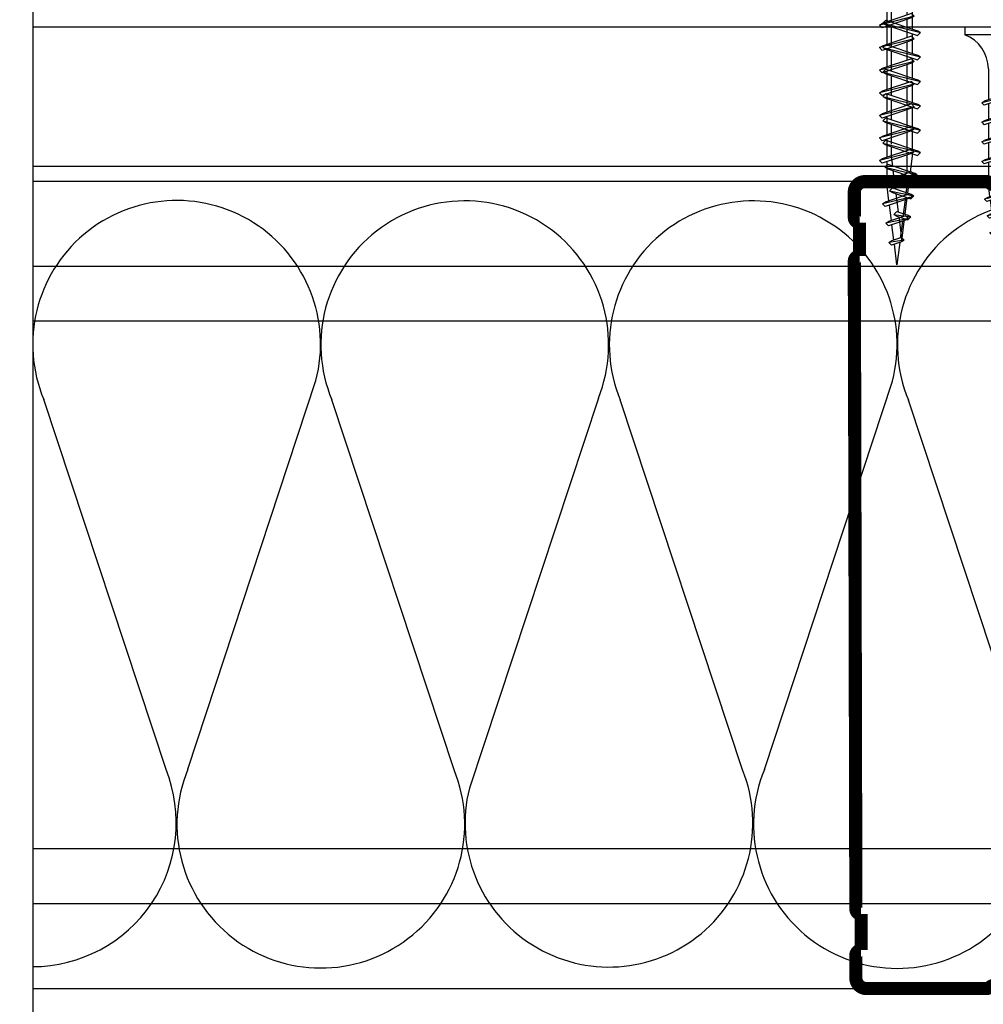
# Model space of a CAD drawing. Units: millimetres. Extents: x 5 to 162, y -7 to 10.
# Drawn here: x 162 to 162, y 4 to 4 of the extents above; entities that cross this region are included whole.
import ezdxf

# ---------------------------------------------------------------- set-up
doc = ezdxf.new("R2010")
doc.units = ezdxf.units.MM
doc.linetypes.add('GESTRICHELT', pattern=[0.75, 0.5, -0.25])
doc.linetypes.add('STRICHPUNKT', pattern=[1, 0.5, -0.25, 0, -0.25])
for name, color, linetype in [('BEPL', 7, 'Continuous'), ('BEPL1', 7, 'Continuous'), ('BEPL2', 7, 'Continuous'), ('BEPL4', 7, 'Continuous'), ('HILF2S', 7, 'STRICHPUNKT'), ('perfiles', 7, 'Continuous'), ('SCHATT20', 131, 'Continuous'), ('UK2', 7, 'Continuous'), ('UK2G', 7, 'GESTRICHELT')]:
    doc.layers.add(name, color=color, linetype=linetype)

# ---------------------------------------------------------------- blocks, each defined once
blk = doc.blocks.new('A$C6FB66A44')
at = {"color": 0}
for p, q in [((-16.31923312308686, 23.77690909762191), (13.32167668431021, 14.01594445009255)), ((-16.37859416239894, 3.473374172355534), (11.85543883335345, 12.79839252869692)), ((11.98401988336968, -7.524867674567304), (-17.77031716904344, 2.310519240721305)), ((-16.37507334490124, -18.52645793860279), (11.8574937677115, -9.202024373943232))]:
    blk.add_line(p, q, dxfattribs=at)
for centre, radius, start, end in [((16.09366157501108, 24.63442940472623), 10.97433929519477, 255.369298517496, 112.5484571127721), ((-20.51745186170797, 13.63732910687509), 10.97433929519539, 67.50835815884332, 292.1566137446533), ((16.06371005124515, 2.662980532989195), 10.97433929519539, 248.1765302289832, 112.5484571127841), ((-20.4422110257733, -8.333592097687188), 10.97433929519522, 75.90872007968622, 291.7528928093837)]:
    blk.add_arc(centre, radius, start, end, dxfattribs=at)
blk = doc.blocks.new('montante 69')
at = {"layer": 'perfiles', "const_width": 1.5}
for points in [[(833.4439092039854, 999.1431669259902), (819.6515832993199, 999.1431669261093, 0.1989123673796497), (819.2273192305864, 998.9674309948188, -0.1989123673796455), (818.8030551618675, 998.7916950635273, -0.1989123673774166), (818.3787910931486, 998.9674309948188, 0.1989123673796497), (817.954527024426, 999.1431669261202), (804.0938882231646, 999.1431669261739, 0.4142135623730951), (802.893888223153, 997.9431669262204), (802.8938882231821, 995.0558504455049, 0.414213562373095), (803.4938882232025, 994.45585044547), (803.4938882232025, 990.6558504455398, 0.4142135623730949), (802.8938882231821, 990.0558504455049), (803.0693886586884, 916.155483406784, 0.414213562373095), (803.6693886587087, 915.5554834067491), (803.6693886587087, 911.4554834067724, 0.4142135623730949), (803.0693886586884, 910.8554834067374), (803.0693886586884, 908.2681669261267, 0.414213562373095), (804.2693886586563, 907.068166926115), (817.9671558160915, 907.0681669261778, 0.1989123673796497), (818.3914198848149, 907.243902857472, -0.1989123673774167), (818.8156839535302, 907.4196387887598, -0.1989123673796454), (819.2399480222637, 907.2439028574684, 0.1989123673796497), (819.6642120909935, 907.0681669261778), (833.4477450590348, 907.0681669262897)], [(834.647724659817, 994.1431669260294), (834.647724659817, 997.9431669261614, 0.414213562373095), (833.4477246598344, 999.1431669261731)], [(834.647724659817, 912.0681669262597), (834.647724659817, 908.2681669261276, -0.414213562373095), (833.4477246598344, 907.068166926116)]]:
    blk.add_lwpolyline(points, format="xyb", dxfattribs=at)
blk = doc.blocks.new('TN25')
at = {"layer": 'BEPL1'}
for p, q in [((8.999999000000003, 2), (8.684998999999948, 1.684999999999945)), ((8.684998999999948, 1.684999999999945), (9.818132999999989, -1.684999000000062)), ((8.999998000000005, 2), (9.181863000000021, 1.684999999999945)), ((9, 2), (9.999998000000005, -1.999999000000116)), ((9.181864000000019, 1.684999999999945), (10.31499699999995, -1.684999000000062)), ((11.59999900000003, 2), (11.28499899999997, 1.684999999999945)), ((11.28499899999997, 1.684999999999945), (12.41813200000001, -1.68499799999995)), ((11.59999800000003, 2), (11.78186300000004, 1.684999999999945)), ((11.59999900000003, 2), (12.59999800000003, -1.999999000000116)), ((11.78186300000004, 1.684999999999945), (12.91499599999997, -1.684999000000062)), ((14.19999800000005, 2), (13.884998, 1.684999999999945)), ((13.884998, 1.685001000000057), (15.01813100000004, -1.684999000000062)), ((14.19999700000005, 2), (14.38186199999996, 1.684999999999945)), ((14.19999800000005, 2), (15.19999700000005, -2)), ((14.38186199999996, 1.684999999999945), (15.514995, -1.684999000000062)), ((16.79998599999999, 2), (16.48498600000005, 1.684999999999945)), ((16.48498700000005, 1.685001000000057), (17.61812099999997, -1.684999000000062)), ((16.799981, 1.999999000000116), (17.79998000000001, -2)), ((16.79998599999999, 2), (16.98185100000001, 1.684999999999945)), ((16.98184400000002, 1.68499799999995), (18.11497699999995, -1.685002000000168)), ((19.08497, 1.68499799999995), (20.21810300000004, -1.685001000000057)), ((19.39997800000003, 2), (19.08497699999998, 1.684999999999945)), ((19.39996499999995, 1.999996999999894), (20.39996399999995, -2.000003000000106)), ((19.39997600000004, 2), (19.58184100000005, 1.684999000000062)), ((19.58184100000005, 1.684999999999945), (20.71497399999998, -1.684999000000062)), ((21.64966800000002, 1.473226999999952), (22.59373200000005, -1.334468999999899)), ((21.96467299999995, 1.788227000000006), (21.64967100000001, 1.473224999999957)), ((21.96466299999997, 1.788227000000006), (22.77559499999995, -1.649475000000166)), ((21.96466999999996, 1.788227000000006), (22.14653499999997, 1.473226999999952)), ((22.146524, 1.473224999999957), (23.09059000000002, -1.33447799999999)), ((24.47661300000004, 1.31793800000014), (24.16161, 1.002935999999863)), ((24.47661000000005, 1.317935999999918), (25.00486599999999, -1.279070000000047)), ((24.47661400000004, 1.31793400000015), (24.65848000000005, 1.002934999999979)), ((24.161608, 1.002932999999985), (24.82299599999999, -0.9640699999999924)), ((24.65847899999994, 1.002935999999863), (25.31986700000004, -0.9640699999999924)), ((26.98855900000001, 0.8476409999998396), (26.67355699999996, 0.5326390000000174)), ((26.67356300000006, 0.5326420000001235), (27.06545900000003, -0.6328760000001239)), ((26.98856000000001, 0.8476399999999558), (27.17042600000002, 0.5326399999999012)), ((26.988562, 0.8476430000000619), (27.24732500000005, -0.9478789999998298)), ((27.17041900000004, 0.5326399999999012), (27.56231600000001, -0.6328840000001037)), ((25.00487099999998, -1.279073000000153), (24.82300599999996, -0.9640719999999874)), ((25.00486000000001, -1.279064999999946), (25.31986200000006, -0.9640620000000126)), ((27.24732800000004, -0.9478810000000522), (27.06546200000003, -0.6328800000001138)), ((27.24731499999996, -0.9478759999999511), (27.56231700000001, -0.6328739999999016)), ((9.999999000000003, -1.999999000000116), (9.818132999999989, -1.68499799999995)), ((9.999997000000008, -1.999999000000116), (10.31499799999995, -1.68499799999995)), ((12.59999800000003, -2), (12.41813200000001, -1.684999000000062)), ((12.59999700000003, -1.999999000000116), (12.91499699999997, -1.68499799999995)), ((15.19999700000005, -1.999999000000116), (15.01813200000004, -1.684999000000062)), ((15.19999499999994, -1.999999000000116), (15.514996, -1.68499799999995)), ((17.79998599999999, -1.999999000000116), (17.61811999999998, -1.68499799999995)), ((17.79998399999999, -1.999999000000116), (18.11498500000005, -1.68499799999995)), ((20.39997700000004, -1.999999000000116), (20.21811100000002, -1.68499799999995)), ((20.39997500000004, -1.999999000000116), (20.71497499999998, -1.68499799999995)), ((22.77559499999995, -1.64948000000004), (22.59372900000005, -1.334479999999985)), ((22.77560300000005, -1.64947200000006), (23.09060299999999, -1.334471000000121))]:
    blk.add_line(p, q, dxfattribs=at)
at = {"layer": 'BEPL2'}
for p, q in [((0, 4.25), (1, 4.25)), ((0, 4.25), (0, -4.25)), ((1, 4.25), (1, -4.25)), ((5.5, 1.124999000000116), (8.86416399999996, 1.124999000000116)), ((9.360824999999977, 1.124999000000116), (11.45977900000003, 1.124999000000116)), ((11.96309099999996, 1.124999000000116), (14.063669, 1.124999000000116)), ((14.55870500000003, 1.124999000000116), (16.66590900000006, 1.124999000000116)), ((17.16922, 1.124999000000116), (19.26817300000005, 1.124999000000116)), ((19.76483199999996, 1.124999000000116), (20.80433700000003, 1.124999000000116)), ((20.80431199999998, 1.125000999999884), (21.80192, 1.000300000000152)), ((22.31865100000005, 0.9357089999998607), (24.25377100000003, 0.6938190000000759)), ((24.77896499999997, 0.6281690000000708), (26.71275400000002, 0.3864459999999781)), ((27.22990800000002, 0.3218010000000504), (29.80429500000002, 0)), ((29.80429500000002, 0), (27.44091200000003, -0.2954260000001341)), ((5.5, -1.125), (9.618575999999962, -1.125)), ((10.12185399999998, -1.125), (12.22080800000003, -1.125)), ((12.71750299999997, -1.125), (14.82469900000001, -1.125)), ((15.31973500000004, -1.125), (17.42031899999995, -1.125)), ((17.92141700000002, -1.125), (20.02036999999996, -1.125)), ((20.52363600000001, -1.125), (20.80432099999996, -1.125)), ((22.44644000000005, -0.919734999999946), (20.80429700000002, -1.125003000000106)), ((24.70210999999995, -0.6377760000000308), (22.92156299999999, -0.8603450000000521)), ((26.96615299999996, -0.3547710000000279), (25.17904999999996, -0.5781590000001415)), ((0, -4.25), (1, -4.25))]:
    blk.add_line(p, q, dxfattribs=at)
for centre, start, end in [((5.580636000000027, 6.043615999999929), 201.383669, 269.060897), ((5.580636000000027, -6.043615999999929), 90.93915799999999, 158.616386)]:
    blk.add_arc(centre, 4.919277, start, end, dxfattribs=at)
blk = doc.blocks.new('TN35')
at = {"layer": 'BEPL1'}
for p, q in [((8.999332999999979, 1.999982000000045), (8.684330000000045, 1.684979999999996)), ((8.684341000000018, 1.684987999999976), (9.817474999999945, -1.685010000000148)), ((8.999349000000052, 1.999994000000015), (9.999348000000055, -2.00000399999999)), ((8.999366000000009, 1.99998800000003), (9.181231000000025, 1.68498899999986)), ((9.18121199999996, 1.684992999999849), (10.314345, -1.685006000000158)), ((11.59932400000002, 1.999982000000045), (11.28432199999997, 1.684979999999996)), ((11.28433299999995, 1.684987999999976), (12.41746599999999, -1.685011000000031)), ((11.59933999999998, 1.999994000000015), (12.59933899999999, -2.000004999999874)), ((11.59935700000005, 1.99998800000003), (11.78122199999996, 1.68498899999986)), ((11.781203, 1.684991999999966), (12.91433600000005, -1.685006000000158)), ((14.19931499999996, 1.999982000000045), (13.88431300000002, 1.684979999999996)), ((13.88432399999999, 1.684987000000092), (15.01745700000004, -1.685011000000031)), ((14.19933100000003, 1.999994000000015), (15.19933000000003, -2.000004999999874)), ((14.19934799999999, 1.999988999999914), (14.381213, 1.68498899999986)), ((14.38119500000005, 1.684991999999966), (15.51432699999998, -1.685007000000041)), ((16.799306, 1.999982000000045), (16.48430399999995, 1.684979999999996)), ((16.48431500000004, 1.684987000000092), (17.61744899999997, -1.685011000000031)), ((16.79932199999996, 1.999994000000015), (17.79932099999996, -2.000005999999985)), ((16.79933900000003, 1.999988999999914), (16.98120400000005, 1.68498899999986)), ((16.98118599999998, 1.684991000000082), (18.11431900000002, -1.685007000000041)), ((19.39929700000005, 1.999982000000045), (19.084295, 1.684979999999996)), ((19.08431299999995, 1.68498899999986), (20.217446, -1.685010000000148)), ((19.39931999999999, 1.999995000000126), (20.39931899999999, -2.000004999999874)), ((19.39932999999996, 1.999988999999914), (19.58119499999998, 1.68498899999986)), ((19.58118300000001, 1.684992999999849), (20.71431600000005, -1.685006000000158)), ((21.99928799999998, 1.999982000000045), (21.68428600000004, 1.684979999999996)), ((21.68431099999998, 1.684991000000082), (22.81744400000002, -1.685007999999925)), ((21.99931900000001, 1.99999600000001), (22.99931700000002, -2.000003000000106)), ((21.999325, 1.999991000000136), (22.18119100000001, 1.684991000000082)), ((22.18118100000004, 1.684993999999961), (23.31431399999997, -1.685003999999935)), ((24.59929, 1.99999200000002), (24.28428699999995, 1.684989999999971)), ((24.28430800000001, 1.684992999999849), (25.41744200000005, -1.685006000000158)), ((24.59931700000004, 1.999998000000005), (25.59931600000004, -2.000001999999995)), ((24.59932000000003, 1.999992999999904), (24.78118600000005, 1.684993999999961)), ((24.78117899999995, 1.684995999999956), (25.914311, -1.685003000000052)), ((27.19929100000002, 2.000001999999995), (26.88428899999997, 1.684999999999945)), ((26.88430600000004, 1.684995000000072), (28.01743899999997, -1.685003999999935)), ((27.19931499999996, 1.999999000000116), (28.19931399999996, -2.000000999999884)), ((27.19931599999995, 1.99999600000001), (27.38118099999997, 1.684995999999956)), ((27.38117599999998, 1.684996999999839), (28.51430900000003, -1.685001000000057)), ((29.79930200000001, 2.000001999999995), (29.48429999999996, 1.684999999999945)), ((29.48430399999995, 1.684995999999956), (30.617437, -1.685002000000168)), ((29.79931099999999, 1.999998000000005), (29.981176, 1.684999000000062)), ((29.79931399999998, 2), (30.79931299999998, -1.999999000000116)), ((29.98117400000001, 1.684999000000062), (31.11430700000005, -1.684999999999945)), ((32.39929199999995, 2.000001999999995), (32.08429000000001, 1.684999999999945)), ((32.08430099999998, 1.684999000000062), (33.21743500000002, -1.684999999999945)), ((32.39929299999994, 1.999992999999904), (32.58115799999996, 1.684992999999849)), ((32.39929700000005, 1.999998000000005), (33.39929600000005, -2.000001999999995)), ((32.58115699999996, 1.684995999999956), (33.71429000000001, -1.685003000000052)), ((34.95966199999998, 1.7882239999999), (34.64466000000004, 1.473222000000078)), ((34.64466900000002, 1.473228999999947), (35.58873300000005, -1.334468000000015)), ((34.959656, 1.788226000000122), (35.77058799999998, -1.649475000000166)), ((34.95966499999997, 1.78822799999989), (35.14152799999999, 1.473233000000164)), ((35.141524, 1.473226000000068), (36.08558900000003, -1.334475000000111)), ((37.47159799999997, 1.31793800000014), (37.15660700000001, 1.002946999999949)), ((37.47160399999996, 1.317935999999918), (37.99985900000001, -1.279070000000047)), ((37.47160899999994, 1.317937000000029), (37.65347099999997, 1.002942999999959)), ((37.156609, 1.002934999999979), (37.81799599999999, -0.9640669999998863)), ((37.65347799999995, 1.002938000000086), (38.31486700000005, -0.9640690000001086)), ((39.98355600000002, 0.8476519999999255), (39.66855399999997, 0.5326500000001033)), ((39.66856400000006, 0.5326439999998911), (40.06045900000004, -0.6328739999999016)), ((39.98355000000004, 0.8476430000000619), (40.24231299999997, -0.9478800000001684)), ((39.98355200000003, 0.8476479999999356), (40.16542100000004, 0.5326410000000124)), ((40.16541800000005, 0.5326410000000124), (40.55731500000002, -0.6328809999999976)), ((37.999866, -1.279069000000163), (37.81799599999999, -0.9640620000000126)), ((37.99985600000002, -1.279064999999946), (38.31485799999996, -0.9640629999998964)), ((40.24232400000005, -0.9478810000000522), (40.06045500000005, -0.6328739999999016)), ((40.24231099999997, -0.9478770000000623), (40.55731300000002, -0.6328739999999016)), ((9.999364000000014, -2.00000399999999), (9.81749400000001, -1.684996999999839)), ((9.999343999999951, -1.999972999999954), (10.314345, -1.684971000000132)), ((12.59935499999995, -2.00000399999999), (12.41748600000005, -1.684996999999839)), ((12.599335, -1.999972999999954), (12.91433700000005, -1.684971000000132)), ((15.19934599999999, -2.00000399999999), (15.01747699999999, -1.684996999999839)), ((15.19932700000004, -1.999972999999954), (15.51432899999998, -1.684971000000132)), ((17.79933700000004, -2.00000399999999), (17.61746800000003, -1.684996999999839)), ((17.79931899999997, -1.999972999999954), (18.11432100000002, -1.684971000000132)), ((20.39932799999997, -2.00000399999999), (20.21745899999996, -1.684996999999839)), ((20.39931000000001, -1.999972999999954), (20.71431199999995, -1.684970000000021)), ((22.999323, -2.000001999999995), (22.817454, -1.684995000000072)), ((22.99930199999994, -1.999972999999954), (23.31430399999999, -1.684970000000021)), ((25.59931900000004, -2), (25.41744900000003, -1.684992999999849)), ((25.59930299999996, -1.999982000000045), (25.91430500000001, -1.684979000000112)), ((28.19931399999996, -1.999998000000005), (28.01744399999995, -1.684991000000082)), ((28.19930299999999, -1.999990000000025), (28.51430500000004, -1.684987999999976)), ((30.79930899999999, -1.99999600000001), (30.61743999999999, -1.684987999999976)), ((30.79930400000001, -1.999999000000116), (31.11430599999994, -1.684996999999839)), ((33.39928699999996, -1.999994000000015), (33.21742500000005, -1.684999999999945)), ((33.39929299999994, -1.999996999999894), (33.71429499999999, -1.684993999999961)), ((35.77058999999997, -1.649478000000045), (35.58871999999997, -1.334471000000121)), ((35.77059699999995, -1.649472999999944), (36.08558800000003, -1.33448199999998))]:
    blk.add_line(p, q, dxfattribs=at)
at = {"layer": 'BEPL2'}
for p, q in [((0, 4.25), (0, -4.25)), ((0, 4.25), (1, 4.25)), ((1, 4.25), (1, -4.25)), ((5.5, 1.124999000000116), (8.872632677183736, 1.124999000000116)), ((9.369505136348582, 1.124999000000116), (11.47262445514188, 1.124999000000116)), ((11.96949585598058, 1.124999000000116), (14.07261517477338, 1.124999000000116)), ((14.56948763393727, 1.124999000000116), (16.67260634094205, 1.124999000000116)), ((17.16947851973915, 1.124999000000116), (19.27260479138319, 1.124999000000116)), ((19.76947613634863, 1.124999000000116), (21.87260346386599, 1.124999000000116)), ((22.3694745284635, 1.124999000000116), (24.47260130251901, 1.124999000000116)), ((24.96947297890138, 1.124999000000116), (27.07259980883141, 1.124999000000116)), ((27.56947053718776, 1.124999000000116), (29.67259820094631, 1.124999000000116)), ((30.16946915379678, 1.124999000000116), (32.2725963199689, 1.124999000000116)), ((32.76945114507266, 1.124999000000116), (33.79933200000005, 1.124999000000116)), ((33.79934500000002, 1.125), (34.80398312785939, 0.9994202340176214)), ((35.32263613009566, 0.9345886087381098), (37.2610621929726, 0.6922853508785757)), ((37.77973202987621, 0.6274516212656462), (39.71815808801126, 0.3851483639988477)), ((40.23681021583837, 0.3203168480204811), (42.79934275967728, 2.800407265419852e-07)), ((42.79934275967728, 2.800407265419852e-07), (40.44352934967765, -0.2944765755337698)), ((9.629176261739536, -1.125), (5.5, -1.125)), ((12.22916714754839, -1.125), (10.12604782875508, -1.125)), ((14.82915809167337, -1.125), (12.72603877288057, -1.125)), ((17.42914992549785, -1.125), (15.32602965868801, -1.125)), ((20.0291474837897, -1.125), (17.92602143663914, -1.125)), ((22.62914615627249, -1.125), (20.52601882875514, -1.125)), ((25.2291446625812, -1.125), (23.12601744536347, -1.125)), ((27.82914250123784, -1.125), (25.7260150036522, -1.125)), ((30.4291411178463, -1.125), (28.3260134540878, -1.125)), ((33.0291396800311, -1.125), (30.92601184620328, -1.125)), ((33.79931599999998, -1.125), (33.52599383747916, -1.125)), ((35.44896726914389, -0.9187972157866093), (33.79933000000005, -1.125001999999995)), ((37.70783389145367, -0.6364387160529341), (35.92578042080269, -0.8591955355342368)), ((39.96671641613312, -0.3540782285218416), (38.18466295055013, -0.5768350473696435)), ((0, -4.25), (1, -4.25))]:
    blk.add_line(p, q, dxfattribs=at)
for centre, start, end in [((5.580636000000027, 6.043615999999929), 201.383669, 269.060897), ((5.580636000000027, -6.043615999999929), 90.93915799999999, 158.616386)]:
    blk.add_arc(centre, 4.919277, start, end, dxfattribs=at)
blk = doc.blocks.new('t5')
at = {"layer": 'BEPL1'}
for p, q in [((187.4883094502727, 836.5774366492258), (187.1733184502726, 836.2624456492258)), ((187.4883164502727, 836.5774416492259), (187.6701864502727, 836.262434649226)), ((188.2992504502726, 833.1397376492257), (187.4883184502727, 836.577438649226)), ((189.8596134502727, 836.9279606492257), (189.5446114502726, 836.6129576492258)), ((190.6777494502727, 833.2429676492259), (189.5446164502726, 836.6129666492259)), ((190.8596094502726, 832.9279656492258), (189.8596104502726, 836.9279656492258)), ((189.8596194502727, 836.9279576492258), (190.0414814502726, 836.6129636492258)), ((191.1746054502727, 833.2429646492258), (190.0414714502726, 836.6129636492258)), ((193.0366467043038, 833.2429646492255), (191.9035137043038, 836.6129636492255)), ((192.2185167043039, 836.9279626492257), (191.9035147043039, 836.6129606492254)), ((193.2185067043039, 832.9279636492256), (192.2185077043039, 836.9279626492257)), ((192.2185117043039, 836.9279596492256), (192.4003807043039, 836.6129516492256)), ((193.5335167043039, 833.2429676492256), (192.4003837043039, 836.6129656492258)), ((195.6366447043039, 833.2429666492258), (194.5035117043038, 836.6129646492257)), ((194.8185177043039, 836.9279536492256), (194.5035157043038, 836.6129516492256)), ((195.8185057043039, 832.9279646492255), (194.8185067043039, 836.9279646492255)), ((194.8185067043039, 836.9279616492256), (195.0003767043039, 836.6129546492257)), ((196.1335147043038, 833.2429686492255), (195.0003817043039, 836.6129676492255)), ((198.2366417043039, 833.2429676492256), (197.1035097043039, 836.6129666492257)), ((197.4185177043039, 836.9279456492256), (197.1035157043038, 836.6129426492257)), ((197.4185017043038, 836.9279636492256), (197.6003717043038, 836.6129566492255)), ((198.4185037043038, 832.9279656492256), (197.4185047043038, 836.9279656492256)), ((198.7335127043038, 833.2429706492258), (197.6003787043038, 836.6129696492258)), ((200.8366397043038, 833.2429696492256), (199.7035067043039, 836.6129676492255)), ((200.0185187043039, 836.9279366492256), (199.7035167043039, 836.6129336492256)), ((200.0184977043039, 836.9279656492256), (200.2003667043039, 836.6129586492257)), ((201.0185017043038, 832.9279676492256), (200.0185037043038, 836.9279666492257)), ((201.3335097043039, 833.2429726492255), (200.2003767043038, 836.6129716492255)), ((203.4366377043038, 833.2429706492258), (202.3035047043038, 836.6129696492258)), ((202.6185107043038, 836.9279366492256), (202.3035087043039, 836.6129336492256)), ((202.6184927043039, 836.9279676492256), (202.8003617043039, 836.6129606492254)), ((203.6185007043039, 832.9279686492255), (202.6185017043039, 836.9279686492255)), ((203.9335077043039, 833.2429746492257), (202.8003747043039, 836.6129736492258)), ((206.0366389005453, 833.2429646492255), (204.9035059005452, 836.6129636492255)), ((205.2185089005453, 836.9279626492257), (204.9035069005453, 836.6129606492254)), ((206.2184989005453, 832.9279636492256), (205.2184999005453, 836.9279626492257)), ((205.2185039005453, 836.9279596492256), (205.4003729005453, 836.6129516492256)), ((206.5335089005453, 833.2429676492256), (205.4003759005453, 836.6129656492258)), ((208.6366369005453, 833.2429666492258), (207.5035039005452, 836.6129646492257)), ((207.8185099005453, 836.9279536492256), (207.5035079005452, 836.6129516492256)), ((208.8184979005453, 832.9279646492255), (207.8184989005453, 836.9279646492255)), ((207.8184989005453, 836.9279616492256), (208.0003689005453, 836.6129546492257)), ((209.1335069005452, 833.2429686492255), (208.0003739005453, 836.6129676492255)), ((211.2366339005453, 833.2429676492256), (210.1035019005453, 836.6129666492257)), ((210.4185099005453, 836.9279456492256), (210.1035079005453, 836.6129426492257)), ((210.4184939005452, 836.9279636492256), (210.6003639005452, 836.6129566492255)), ((211.4184959005452, 832.9279656492256), (210.4184969005452, 836.9279656492256)), ((211.7335049005453, 833.2429706492258), (210.6003709005452, 836.6129696492258)), ((213.8366319005452, 833.2429696492256), (212.7034989005453, 836.6129676492255)), ((213.0185109005453, 836.9279366492256), (212.7035089005453, 836.6129336492256)), ((213.0184899005453, 836.9279656492256), (213.2003589005453, 836.6129586492257)), ((214.0184939005453, 832.9279676492256), (213.0184959005452, 836.9279666492257)), ((214.3335019005453, 833.2429726492255), (213.2003689005452, 836.6129716492255)), ((216.4366299005453, 833.2429706492258), (215.3034969005452, 836.6129696492258)), ((215.6185029005453, 836.9279366492256), (215.3035009005453, 836.6129336492256)), ((215.6184849005453, 836.9279676492256), (215.8003539005453, 836.6129606492254)), ((216.6184929005453, 832.9279686492255), (215.6184939005453, 836.9279686492255)), ((216.9334999005453, 833.2429746492257), (215.8003669005453, 836.6129736492258)), ((218.2184939005453, 836.9279366492256), (217.9034919005452, 836.6129346492257)), ((219.0366269005453, 833.2429726492255), (217.9034939005452, 836.6129706492256)), ((218.2184759005452, 836.9279676492256), (218.4003449005452, 836.6129606492254)), ((219.2184909005453, 832.9279696492256), (218.2184919005453, 836.9279696492256)), ((219.5334979005452, 833.2429766492255), (218.4003639005453, 836.6129746492256)), ((220.8184859005452, 836.9279366492256), (220.5034839005453, 836.6129346492257)), ((221.6366179005452, 833.2429716492256), (220.5034859005453, 836.6129706492256)), ((220.8184669005453, 836.9279676492256), (221.0003359005453, 836.6129606492254)), ((221.8184819005452, 832.9279696492256), (220.8184829005452, 836.9279686492255)), ((222.1334889005453, 833.2429766492255), (221.0003559005452, 836.6129746492256)), ((223.4184779005453, 836.9279366492256), (223.1034759005452, 836.6129346492257)), ((224.2366099005453, 833.2429716492256), (223.1034769005452, 836.6129696492258)), ((223.4184579005453, 836.9279676492256), (223.6003269005452, 836.6129606492254)), ((224.4184729005453, 832.9279696492256), (223.4184739005453, 836.9279686492255)), ((224.7334799005453, 833.2429756492256), (223.6003469005453, 836.6129746492256)), ((226.0184689005453, 836.9279366492256), (225.7034679005453, 836.6129346492257)), ((226.8366009005453, 833.2429706492258), (225.7034679005453, 836.6129696492258)), ((226.0184489005453, 836.9279676492256), (226.2003189005453, 836.6129606492254)), ((227.0184639005452, 832.9279696492256), (226.0184649005452, 836.9279676492256)), ((227.3334719005452, 833.2429756492256), (226.2003379005453, 836.6129736492258)), ((183.0934884502726, 834.3953226492258), (182.7015914502726, 835.5608446492258)), ((183.0165954502727, 835.8758406492259), (182.7015934502726, 835.5608376492257)), ((183.0165824502726, 835.8758446492259), (183.1984514502726, 835.5608376492257)), ((183.2753564502726, 834.0803206492258), (183.0165934502727, 835.875843649226)), ((183.5903424502726, 834.3953196492259), (183.1984474502726, 835.5608376492257)), ((185.6054284502727, 833.9250256492257), (184.9440394502726, 835.8920326492259)), ((185.2590504502726, 836.2070286492258), (184.9440484502727, 835.8920266492257)), ((185.2590404502726, 836.207032649226), (185.4409104502726, 835.8920256492258)), ((185.7873024502727, 833.6100276492259), (185.2590474502726, 836.2070336492259)), ((186.1022974502726, 833.9250286492259), (185.4409104502726, 835.8920306492257)), ((188.1173824502726, 833.4547376492258), (187.1733174502726, 836.2624386492259)), ((188.6142374502726, 833.4547346492259), (187.6701734502726, 836.2624316492258)), ((183.2753544502726, 834.0803156492259), (183.0934854502726, 834.3953226492258)), ((183.2753504502726, 834.0803116492259), (183.5903524502727, 834.3953136492257)), ((185.7872974502727, 833.6100266492258), (185.6054354502727, 833.9250206492259)), ((185.7873084502727, 833.6100256492257), (186.1022994502726, 833.9250166492259)), ((188.2992414502727, 833.1397356492259), (188.1173784502726, 833.4547306492257)), ((188.2992444502727, 833.1397396492259), (188.6142464502726, 833.4547416492258)), ((190.8596134502727, 832.9279706492259), (190.6777484502727, 833.242970649226)), ((190.8596144502727, 832.9279616492258), (191.1746164502726, 833.2429636492259)), ((193.2185097043039, 832.9279656492256), (193.0366447043039, 833.2429646492255)), ((193.2185187043038, 832.9279616492256), (193.5335207043039, 833.2429636492257)), ((195.8185047043039, 832.9279676492256), (195.6366397043039, 833.2429676492256)), ((195.8185297043038, 832.9279616492256), (196.1335317043039, 833.2429636492257)), ((198.4185007043038, 832.9279706492257), (198.2366347043038, 833.2429696492256)), ((198.4185307043039, 832.9279716492256), (198.7335337043039, 833.2429736492256)), ((201.0184957043039, 832.9279726492255), (200.8366297043038, 833.2429726492255)), ((201.0185327043039, 832.9279816492256), (201.3335347043038, 833.2429836492256)), ((203.6184907043039, 832.9279746492257), (203.4366257043039, 833.2429746492257)), ((203.6185237043038, 832.9279816492256), (203.9335257043039, 833.2429836492256)), ((206.2185019005453, 832.9279656492256), (206.0366369005453, 833.2429646492255)), ((206.2185109005453, 832.9279616492256), (206.5335129005453, 833.2429636492257)), ((208.8184969005453, 832.9279676492256), (208.6366319005453, 833.2429676492256)), ((208.8185219005452, 832.9279616492256), (209.1335239005453, 833.2429636492257)), ((211.4184929005452, 832.9279706492257), (211.2366269005452, 833.2429696492256)), ((211.4185229005453, 832.9279716492256), (211.7335259005453, 833.2429736492256)), ((214.0184879005453, 832.9279726492255), (213.8366219005453, 833.2429726492255)), ((214.0185249005453, 832.9279816492256), (214.3335269005452, 833.2429836492256)), ((216.6184829005453, 832.9279746492257), (216.4366179005453, 833.2429746492257)), ((216.6185159005452, 832.9279816492256), (216.9335179005453, 833.2429836492256)), ((219.2184739005452, 832.9279746492257), (219.0366089005452, 833.2429746492257)), ((219.2185069005453, 832.9279816492256), (219.5335089005453, 833.2429836492256)), ((221.8184649005453, 832.9279746492257), (221.6365999005453, 833.2429746492257)), ((221.8184979005453, 832.9279816492256), (222.1334999005452, 833.2429836492256)), ((224.4184559005452, 832.9279756492256), (224.2365909005453, 833.2429746492257)), ((224.4184889005452, 832.9279816492256), (224.7334909005453, 833.2429836492256)), ((227.0184469005453, 832.9279756492256), (226.8365819005452, 833.2429746492257)), ((227.0184799005453, 832.9279816492256), (227.3334829005452, 833.2429836492256))]:
    blk.add_line(p, q, dxfattribs=at)
at = {"layer": 'BEPL2'}
for p, q in [((235.0178129005453, 830.6779636492256), (235.0178129005453, 839.1779636492256)), ((236.0178129005453, 839.1779636492256), (235.0178129005453, 839.1779636492256)), ((236.0178129005453, 830.6779636492256), (236.0178129005453, 839.1779636492256)), ((183.2921900341395, 835.2820418777477), (185.0742434997225, 835.5047986965955)), ((185.551072558819, 835.5644023652787), (187.33312602947, 835.7871591847601)), ((187.8099391811288, 835.8467608650125), (189.4595764502726, 836.0529656492258)), ((189.4595904502727, 836.0529636492258), (189.7329126127935, 836.0529636492258)), ((189.9886810242728, 836.0529636492256), (192.0918088581006, 836.0529636492256)), ((192.5886795864575, 836.0529636492256), (194.6918072502161, 836.0529636492256)), ((195.188678203066, 836.0529636492256), (197.2918057006517, 836.0529636492256)), ((197.7886760417227, 836.0529636492256), (199.8918032589404, 836.0529636492256)), ((200.3886745480314, 836.0529636492256), (202.4918018755487, 836.0529636492256)), ((202.9886732205142, 836.0529636492256), (205.091801054342, 836.0529636492256)), ((205.588671782699, 836.0529636492256), (207.6917994464575, 836.0529636492256)), ((208.1886703993074, 836.0529636492256), (210.2917978968931, 836.0529636492256)), ((210.7886682379641, 836.0529636492256), (212.8917954551818, 836.0529636492256)), ((213.3886667442728, 836.0529636492256), (215.4917940717901, 836.0529636492256)), ((215.9886654167556, 836.0529636492256), (218.0917914639061, 836.0529636492256)), ((218.5886629750474, 836.0529636492256), (220.6917832418573, 836.0529636492256)), ((221.1886548088719, 836.0529636492256), (223.2917741276647, 836.0529636492256)), ((223.7886457529969, 836.0529636492256), (225.8917650717902, 836.0529636492256)), ((226.3886366388057, 836.0529636492256), (230.5178129005453, 836.0529636492256)), ((180.4595636905954, 834.9279633691851), (182.815377100595, 835.2224402247596)), ((183.0220962344343, 834.6076468012053), (180.4595636905954, 834.9279633691851)), ((185.4791744203964, 834.3005120279602), (183.5407483622614, 834.542815285227)), ((187.936270320177, 833.9933750404878), (185.9978442573, 834.2356782983472)), ((189.4595614502726, 833.8029636492258), (188.4549233224132, 833.9285434152082)), ((190.4894553052, 833.8029646492257), (189.4595744502726, 833.8029646492257)), ((192.8483515505071, 833.8029646492255), (190.745224384335, 833.8029646492255)), ((195.4483501671161, 833.8029646492255), (193.3452225033575, 833.8029646492255)), ((198.0483477254025, 833.8029646492255), (195.9452208954725, 833.8029646492255)), ((200.6483461758403, 833.8029646492255), (198.5452194017849, 833.8029646492255)), ((203.2483445679552, 833.8029646492255), (201.1452172404379, 833.8029646492255)), ((205.8483437467485, 833.8029646492255), (203.7452165805764, 833.8029646492255)), ((208.4483423633575, 833.8029646492255), (206.345214699599, 833.8029646492255)), ((211.0483399216439, 833.8029646492255), (208.9452130917139, 833.8029646492255)), ((213.6483383720818, 833.8029646492255), (211.5452115980263, 833.8029646492255)), ((216.2483367641966, 833.8029646492255), (214.1452094366793, 833.8029646492255)), ((218.8483343808061, 833.8029646492255), (216.7452081091621, 833.8029646492255)), ((221.448325266608, 833.8029646492255), (219.3452065596032, 833.8029646492255)), ((224.0483170445647, 833.8029646492255), (221.9451977257719, 833.8029646492255)), ((226.6483077641967, 833.8029646492255), (224.5451884454034, 833.8029646492255)), ((230.5178129005453, 833.8029646492255), (227.1451802233615, 833.8029646492255)), ((236.0178129005453, 830.6779636492256), (235.0178129005453, 830.6779636492256))]:
    blk.add_line(p, q, dxfattribs=at)
for centre, start, end in [((230.4371769005452, 840.9715796492255), 270.9391579999997, 338.6163859999984), ((230.4371769005452, 828.8843476492257), 21.38366899999945, 89.06089700000076)]:
    blk.add_arc(centre, 4.919277, start, end, dxfattribs=at)

msp = doc.modelspace()

# ---------------------------------------------------------------- hatches: boundary and pattern name
at = {"layer": 'SCHATT20'}
h = msp.add_hatch(dxfattribs=at)
h.set_pattern_fill('ANGLE', color=256)
h.set_pattern_definition([(0, (0, 0), (0, 6.985), [5.08, -1.905]), (90, (0, 0), (-6.985, 4.277078946022131e-16), [5.08, -1.905])])
h.paths.add_polyline_path([(161.9846806121091, 4.310536099216946), (161.7647676731317, 4.310536099216946), (161.7647676731317, 4.294661099216946), (161.9846806121091, 4.294661099216946)])
h.paths.add_polyline_path([(161.8730028022804, 4.297453911134539), (161.8732739173844, 4.297610439224616), (161.8737558883921, 4.297772497756934), (161.8737558883921, 4.299582603899602), (161.8732739138147, 4.299420544118932), (161.8730028028614, 4.299691654211565), (161.8732739126145, 4.299848179576085), (161.8737558883921, 4.300010239808416), (161.8737558883921, 4.301820346144298), (161.8732739138147, 4.301658286363629), (161.873002803722, 4.301929396456262), (161.8732739158756, 4.302085923206714), (161.8737558883921, 4.302247982437434), (161.8737558883921, 4.30580241552456, 0.3041910001062003), (161.8710662937173, 4.309675428791805), (161.8783819915235, 4.309675428791805, 0.3131653578842662), (161.875692395988, 4.305663658710882), (161.875692395988, 4.302899116932777), (161.8761743722868, 4.303061177435268), (161.876445482925, 4.302790066796992), (161.8761743687171, 4.302633539224217), (161.875692395988, 4.30247148006501), (161.875692395988, 4.300661373922342), (161.8761743722868, 4.300823434329901), (161.876445482925, 4.300552323691626), (161.8761743722868, 4.300395798179784), (161.875692395988, 4.300233737820314), (161.875692395988, 4.298423631484432), (161.8761743725033, 4.298585691868634), (161.876445482925, 4.29831458144693), (161.8761743722868, 4.298158055935088), (161.875692395988, 4.297995995575618), (161.875692395988, 4.29618589770342), (161.8761743731474, 4.296347958447215), (161.8764454834707, 4.296076848123965), (161.8761743996749, 4.295920338109586), (161.8732739086563, 4.294945073394652), (161.873002803722, 4.295216178328879), (161.873273912306, 4.2953727030184), (161.8737558883921, 4.295534763401291), (161.8737558883921, 4.297344861654906), (161.8732739138147, 4.297182801874237)], flags=16)
h.paths.add_polyline_path([(161.8651647507055, 4.296460342712326), (161.8653048545901, 4.296320238827701), (161.8649932024461, 4.296140306138494), (161.8656838025074, 4.29590809784431), (161.8660217890712, 4.296246083335169)], flags=16)
h.paths.add_polyline_path([(161.8613403239761, 4.297906053370475), (161.8616525290684, 4.297593848278174), (161.8626687066511, 4.297935529297829), (161.8626687066511, 4.298238145542337)], flags=16)
h.paths.add_polyline_path([(161.8613403314191, 4.300483003783206), (161.8616525367287, 4.300170799464793), (161.8626687066511, 4.300512477505827), (161.8626687066511, 4.300815093734526)], flags=16)
h.paths.add_polyline_path([(161.8623436958406, 4.30846468692864), (161.8650829290924, 4.309149494556772), (161.8650829290924, 4.309426890171612), (161.864992631091, 4.309517188172959), (161.8621030672769, 4.308545596200809)], flags=16)
h.paths.add_polyline_path([(161.8622275988627, 4.308095002372204), (161.8617298349656, 4.308219443128705), (161.8620492434384, 4.308035031886454)], flags=16)
h.paths.add_polyline_path([(161.8644376046489, 4.304752733600099), (161.8644376046489, 4.304437724202334), (161.8648258023044, 4.304307196215309), (161.8649926424729, 4.304363294778158), (161.8651616753365, 4.304194261914532), (161.8656837816296, 4.304018708346678), (161.8660217676114, 4.304356693255509)], flags=16)
h.paths.add_polyline_path([(161.8645093334386, 4.301623838534693), (161.8651759340241, 4.301399699790014), (161.8653048596881, 4.30147413556535), (161.8649926474221, 4.301786348822477)], flags=16)
h.paths.add_polyline_path([(161.8653764085023, 4.298938496537558), (161.8650829290924, 4.298769056433149), (161.8650829290924, 4.298641204233762), (161.8656837992884, 4.298439166830245), (161.8660217849938, 4.298777152535687)], flags=16)
h.paths.add_polyline_path([(161.8644376046489, 4.299391325500309), (161.8644376046489, 4.29902277188237), (161.8649856537921, 4.299207048663998)], flags=16)
h.paths.add_polyline_path([(161.865053852702, 4.296653031685702), (161.8626687066511, 4.295851046729021), (161.8626687066511, 4.295816825166503), (161.8627236767784, 4.295377064148365), (161.861652520417, 4.295016897091545), (161.8613403152763, 4.295329102232188), (161.8616525610271, 4.295509376455211), (161.8622075528189, 4.295695987697702), (161.8622075528189, 4.297610076234311)], flags=16)
h.paths.add_polyline_path([(161.8656837511402, 4.301762087372151), (161.8644376046489, 4.302181093345783), (161.8644376046489, 4.301962966083607), (161.866021789188, 4.301566920344859)], flags=16)
h.paths.add_polyline_path([(161.8619314286855, 4.302841521786152), (161.8617451016123, 4.302655194712965), (161.8613403427626, 4.303059952277786), (161.8653048538653, 4.304051078319007), (161.8649926690491, 4.30387083767206)], flags=16)
h.paths.add_polyline_path([(161.8625189096668, 4.305616005765193), (161.8616525411726, 4.30532469685649), (161.8613403368799, 4.305636900158), (161.8616525918319, 4.305817180265615), (161.8622075528189, 4.306003781094893), (161.8622075528189, 4.307977327084131), (161.8650829290924, 4.307010506408585), (161.8650829290924, 4.306849949165147), (161.8653048538386, 4.306628024418976), (161.8650829290924, 4.306499896342904), (161.8650829290924, 4.304753875661376)], flags=16)
h.paths.add_polyline_path([(161.8833980425848, 4.300673113199572), (161.8837102478943, 4.300360908881158), (161.8847771546206, 4.300719646718346), (161.8847771546206, 4.301017887339161)], flags=16)
h.paths.add_polyline_path([(161.8841192832103, 4.303075390793772), (161.8842652639845, 4.303026306021768), (161.8842652639845, 4.303124475580341)], flags=16)
h.paths.add_polyline_path([(161.8872001752236, 4.299249699605407), (161.8869024953837, 4.299349791905168), (161.8865828522362, 4.29924231466298), (161.8872827559757, 4.299067338859338), (161.8873625799868, 4.299087294842173)], flags=16)
h.paths.add_polyline_path([(161.8871913770618, 4.296467544959705), (161.8871913770618, 4.296411512273718), (161.8873625469901, 4.296510337409672)], flags=0)
h.paths.add_polyline_path([(161.8866611136186, 4.296691681059048), (161.8861779324827, 4.296529215535299), (161.8877922504768, 4.295986415079958), (161.8881302370407, 4.296324400570817)], flags=16)
h.paths.add_polyline_path([(161.8847771546206, 4.298142698530466), (161.8847771546206, 4.299531282872755), (161.8841762723122, 4.299733324348959), (161.8842652639845, 4.299681944914422), (161.8842652639845, 4.30035544515421), (161.8838382821504, 4.29992846332012), (161.8841762723122, 4.299733324348959), (161.8868420168877, 4.298836990804621), (161.8864953158145, 4.2987204155345), (161.8864953158145, 4.296955617005366), (161.8842652639845, 4.297705453296223), (161.8842652639845, 4.297150880881548), (161.8838382895561, 4.297397394228949), (161.8842652639845, 4.297824368657367), (161.8842652639845, 4.297970579682874)], flags=16)
h.paths.add_polyline_path([(161.8841762636767, 4.302523095222386), (161.8838382923201, 4.302718222716874), (161.8869458772485, 4.301941327261686), (161.8870503585877, 4.301976458238842), (161.8871320265959, 4.301894789971347), (161.8881302239502, 4.301645240882329), (161.887792237892, 4.301307254824108)], flags=16)
h.paths.add_polyline_path([(161.8864953158145, 4.307633503306944), (161.8864953158145, 4.307322868284422), (161.8877922194302, 4.306886795537566), (161.8881302063532, 4.307224781387552)], flags=16)
h.paths.add_polyline_path([(161.8864953158145, 4.304843735024016), (161.8864953158145, 4.304533101234136), (161.886742643783, 4.304449939418492), (161.8870503536386, 4.304553404194523), (161.8873621075675, 4.304241650265566), (161.8877922295991, 4.304097025582326), (161.8881302155809, 4.304435010491157)], flags=16)
h.paths.add_polyline_path([(161.8842652639845, 4.305261475788011), (161.8837837069726, 4.305539504758009), (161.8837102523382, 4.305514806272855), (161.8833980480456, 4.305827009574366), (161.8837103029975, 4.306007289681981), (161.8842652639845, 4.306193890511259), (161.8842652639845, 4.308051241838844), (161.8840166528049, 4.308194778095318), (161.8837102468967, 4.308091751729719), (161.8833980480456, 4.30840395058083), (161.8837103290444, 4.308584245726618), (161.8870503422567, 4.309707297589325), (161.8873625650042, 4.309395074841807), (161.8871913770618, 4.309296239619151), (161.8871913770618, 4.307621960688532), (161.8847522198063, 4.308442106207389), (161.8842652639845, 4.308278371477798), (161.8842652639845, 4.306193890511259), (161.8870503479476, 4.307130350891923), (161.8873625650042, 4.306818133835342), (161.8871913770618, 4.306719298612686), (161.8871913770618, 4.304832192897024), (161.8844357513146, 4.305758749025234), (161.8842652639845, 4.305701424135889)], flags=16)

# ---------------------------------------------------------------- linework, layer by layer
at = {"color": 0}
msp.add_line((161.7799700350737, 4.225849490561116), (161.7660269680006, 4.268066379572919), dxfattribs=at)
msp.add_arc((161.7647283787198, 4.219767794221426), 0.01641021385533924, 270.1371954158671, 21.75289280815026, dxfattribs=at)
at = {"layer": 'BEPL4'}
for p, q in [((161.9846806121091, 4.310536099216946), (161.7647676731317, 4.310536099216946)), ((161.9846806121091, 4.294661099216946), (161.7647676731317, 4.294661099216946)), ((161.9846806121091, 4.294661099216946), (161.7647676731317, 4.294661099216946))]:
    msp.add_line(p, q, dxfattribs=at)
at = {"layer": 'HILF2S'}
msp.add_line((161.7647676731317, 4.351465253236258), (161.7647676731317, 4.03706094796661), dxfattribs=at)
at = {"layer": 'UK2'}
for p, q in [((161.9846806121091, 4.292924944435534), (161.7647676731317, 4.292924944435534)), ((161.9846806121091, 4.292924944435534), (161.7647676731317, 4.292924944435534)), ((161.7647676731317, 4.200861068757811), (161.9846806121091, 4.200861068757811))]:
    msp.add_line(p, q, dxfattribs=at)
at = {"layer": 'UK2G', "color": 8, "linetype": 'GESTRICHELT'}
for p, q in [((161.9846806121091, 4.283255286550881), (161.7647676731317, 4.283255286550881)), ((161.9846801178842, 4.27700512933785), (161.7647676731317, 4.27700512933785)), ((161.9846801178842, 4.216780883855494), (161.7647676731317, 4.216780883855494)), ((161.9846806121091, 4.210530726642462), (161.7647676731317, 4.210530726642462))]:
    msp.add_line(p, q, dxfattribs=at)

# ---------------------------------------------------------------- block references
for name, p, xscale, yscale, zscale, rotation in [('t5', (160.9680079406555, 4.092528954528859), -0.001072988228546275, 0.001072988228546275, 0.001072988228546275, 270), ('A$C6FB66A44', (161.8180192126135, 4.25029384746252), 0.001495325906546735, 0.001495325906546735, 0.001495325906546735, 90), ('A$C6FB66A44', (161.8837714826654, 4.250252132969639), 0.001495325906546735, 0.001495325906546735, 0.001495325906546735, 90)]:
    msp.add_blockref(name, p, dxfattribs=dict(xscale=xscale, yscale=yscale, zscale=zscale, rotation=rotation))
at = {"layer": 'BEPL', "rotation": 270}
for name, p, xscale, yscale, zscale in [('TN35', (161.8633225792294, 4.325855361917871), 0.0009911345871829464, 0.0009911345871829464, 0.0009911345871829464), ('TN25', (161.8747241426204, 4.310536099216946), 0.0008606704251408536, 0.0008606704251408536, 0.0008606704251408536)]:
    msp.add_blockref(name, p, dxfattribs=dict(at, xscale=xscale, yscale=yscale, zscale=zscale))
at = {"layer": 'SCHATT20', "xscale": 0.0009998791819483734, "yscale": 0.0009998791819483734, "zscale": 0.0009998791819483734}
msp.add_blockref('montante 69', (161.0556672402737, 3.293902492040209), dxfattribs=at)

doc.saveas('drawing.dxf')
